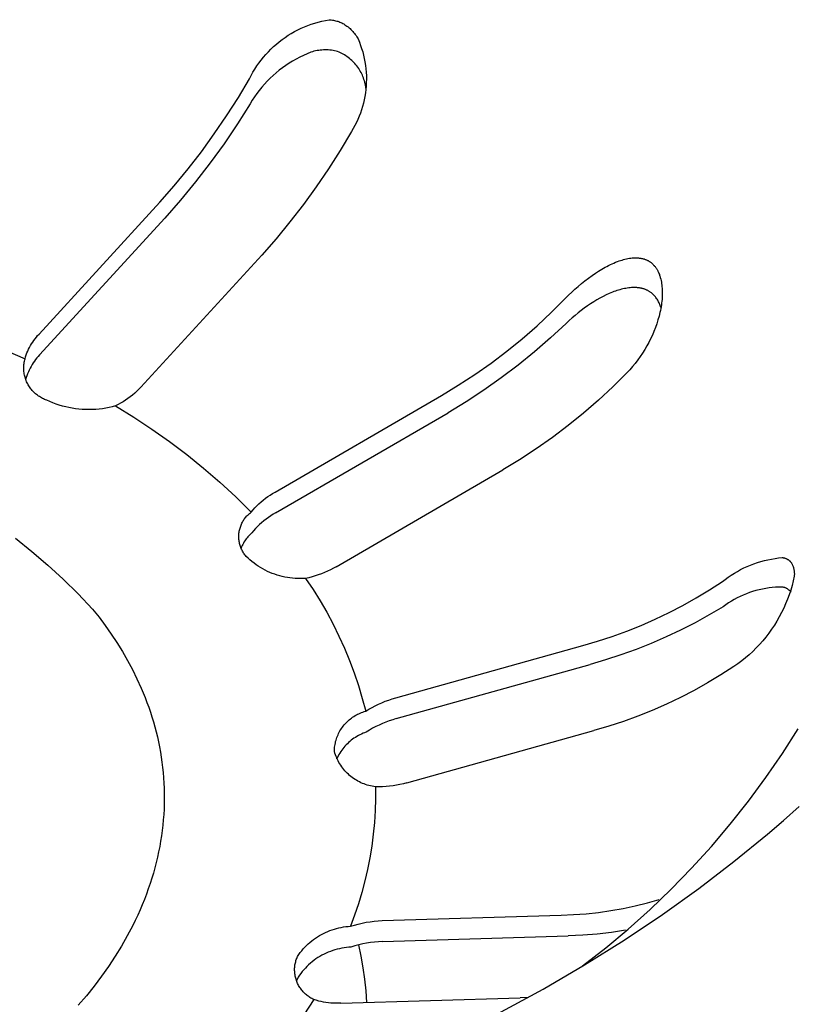
# Model space of a CAD drawing. Units: millimetres. Extents: x -938 to 943, y -937 to 953.
# Drawn here: x -763 to -746, y -804 to -782 of the extents above; entities that cross this region are included whole.
import ezdxf

# ---------------------------------------------------------------- set-up
doc = ezdxf.new("R2010")
doc.units = ezdxf.units.MM
doc.header["$MEASUREMENT"] = 0
doc.layers.add('Make2D$visible$lines', color=7, linetype='Continuous', true_color=0x000000)

msp = doc.modelspace()

# ---------------------------------------------------------------- linework, layer by layer
at = {"layer": 'Make2D$visible$lines', "color": 7, "true_color": 0xffffff}
for p, q in [((-757.198, -782.663), (-757.126, -782.628)), ((-757.126, -782.628), (-757.053, -782.595)), ((-757.053, -782.595), (-756.979, -782.566)), ((-756.979, -782.566), (-756.904, -782.538)), ((-756.904, -782.538), (-756.828, -782.514)), ((-756.828, -782.514), (-756.751, -782.492)), ((-756.751, -782.492), (-756.673, -782.472)), ((-756.673, -782.472), (-756.595, -782.456)), ((-756.595, -782.456), (-756.516, -782.442)), ((-756.516, -782.442), (-756.493, -782.443)), ((-756.493, -782.443), (-756.469, -782.446)), ((-756.469, -782.446), (-756.445, -782.449)), ((-756.445, -782.449), (-756.422, -782.453)), ((-756.422, -782.453), (-756.398, -782.458)), ((-756.398, -782.458), (-756.375, -782.463)), ((-756.375, -782.463), (-756.352, -782.47)), ((-756.352, -782.47), (-756.329, -782.477)), ((-756.329, -782.477), (-756.307, -782.484)), ((-756.307, -782.484), (-756.285, -782.493)), ((-756.285, -782.493), (-756.263, -782.502)), ((-756.263, -782.502), (-756.241, -782.512)), ((-756.241, -782.512), (-756.22, -782.523)), ((-756.22, -782.523), (-756.199, -782.535)), ((-756.199, -782.535), (-756.175, -782.55)), ((-756.175, -782.55), (-756.151, -782.565)), ((-756.151, -782.565), (-756.128, -782.582)), ((-756.128, -782.582), (-756.105, -782.599)), ((-756.105, -782.599), (-756.083, -782.617)), ((-756.083, -782.617), (-756.062, -782.636)), ((-756.062, -782.636), (-756.041, -782.656)), ((-757.538, -782.872), (-757.473, -782.826)), ((-757.473, -782.826), (-757.406, -782.781)), ((-757.406, -782.781), (-757.338, -782.739)), ((-757.338, -782.739), (-757.269, -782.7)), ((-757.269, -782.7), (-757.198, -782.663)), ((-756.041, -782.656), (-756.021, -782.676)), ((-756.021, -782.676), (-756.002, -782.697)), ((-756.002, -782.697), (-755.983, -782.719)), ((-755.983, -782.719), (-755.965, -782.741)), ((-755.965, -782.741), (-755.948, -782.763)), ((-755.948, -782.763), (-755.932, -782.787)), ((-755.932, -782.787), (-755.916, -782.811)), ((-755.916, -782.811), (-755.902, -782.835)), ((-755.902, -782.835), (-755.888, -782.86)), ((-757.781, -783.08), (-757.723, -783.025)), ((-757.723, -783.025), (-757.663, -782.972)), ((-757.663, -782.972), (-757.601, -782.921)), ((-757.601, -782.921), (-757.538, -782.872)), ((-755.888, -782.86), (-755.859, -782.929)), ((-755.859, -782.929), (-755.832, -782.999)), ((-755.832, -782.999), (-755.809, -783.07)), ((-755.809, -783.07), (-755.787, -783.142)), ((-757.993, -783.318), (-757.943, -783.256)), ((-757.943, -783.256), (-757.891, -783.195)), ((-757.891, -783.195), (-757.837, -783.137)), ((-757.837, -783.137), (-757.781, -783.08)), ((-757.154, -783.255), (-757.232, -783.296)), ((-757.074, -783.217), (-757.154, -783.255)), ((-756.993, -783.181), (-757.074, -783.217)), ((-756.911, -783.149), (-756.993, -783.181)), ((-756.878, -783.138), (-756.911, -783.149)), ((-756.845, -783.129), (-756.878, -783.138)), ((-756.811, -783.121), (-756.845, -783.129)), ((-756.777, -783.114), (-756.811, -783.121)), ((-756.743, -783.108), (-756.777, -783.114)), ((-756.708, -783.104), (-756.743, -783.108)), ((-756.674, -783.101), (-756.708, -783.104)), ((-756.639, -783.099), (-756.674, -783.101)), ((-756.604, -783.098), (-756.639, -783.099)), ((-756.569, -783.098), (-756.604, -783.098)), ((-756.535, -783.1), (-756.569, -783.098)), ((-756.5, -783.102), (-756.535, -783.1)), ((-756.466, -783.106), (-756.5, -783.102)), ((-756.431, -783.111), (-756.466, -783.106)), ((-756.397, -783.118), (-756.431, -783.111)), ((-756.363, -783.125), (-756.397, -783.118)), ((-756.332, -783.136), (-756.363, -783.125)), ((-756.301, -783.149), (-756.332, -783.136)), ((-756.271, -783.162), (-756.301, -783.149)), ((-756.241, -783.176), (-756.271, -783.162)), ((-756.212, -783.192), (-756.241, -783.176)), ((-756.183, -783.208), (-756.212, -783.192)), ((-756.155, -783.225), (-756.183, -783.208)), ((-756.128, -783.244), (-756.155, -783.225)), ((-756.101, -783.263), (-756.128, -783.244)), ((-756.075, -783.283), (-756.101, -783.263)), ((-756.049, -783.304), (-756.075, -783.283)), ((-755.787, -783.142), (-755.768, -783.215)), ((-755.768, -783.215), (-755.752, -783.288)), ((-758.13, -783.515), (-758.086, -783.448)), ((-758.086, -783.448), (-758.041, -783.383)), ((-758.041, -783.383), (-757.993, -783.318)), ((-757.529, -783.486), (-757.599, -783.54)), ((-757.457, -783.435), (-757.529, -783.486)), ((-757.384, -783.386), (-757.457, -783.435)), ((-757.309, -783.34), (-757.384, -783.386)), ((-757.232, -783.296), (-757.309, -783.34)), ((-756.024, -783.326), (-756.049, -783.304)), ((-756, -783.349), (-756.024, -783.326)), ((-755.977, -783.372), (-756, -783.349)), ((-755.955, -783.396), (-755.977, -783.372)), ((-755.933, -783.421), (-755.955, -783.396)), ((-755.913, -783.447), (-755.933, -783.421)), ((-755.893, -783.474), (-755.913, -783.447)), ((-755.874, -783.501), (-755.893, -783.474)), ((-755.752, -783.288), (-755.738, -783.361)), ((-755.738, -783.361), (-755.726, -783.436)), ((-755.726, -783.436), (-755.717, -783.51)), ((-758.245, -783.725), (-758.209, -783.654)), ((-758.209, -783.654), (-758.171, -783.584)), ((-758.171, -783.584), (-758.13, -783.515)), ((-757.734, -783.654), (-757.798, -783.714)), ((-757.668, -783.595), (-757.734, -783.654)), ((-757.599, -783.54), (-757.668, -783.595)), ((-755.856, -783.529), (-755.874, -783.501)), ((-755.839, -783.557), (-755.856, -783.529)), ((-755.823, -783.586), (-755.839, -783.557)), ((-755.808, -783.615), (-755.823, -783.586)), ((-755.794, -783.645), (-755.808, -783.615)), ((-755.781, -783.676), (-755.794, -783.645)), ((-755.77, -783.707), (-755.781, -783.676)), ((-755.759, -783.738), (-755.77, -783.707)), ((-755.717, -783.51), (-755.711, -783.585)), ((-755.711, -783.585), (-755.707, -783.66)), ((-755.707, -783.66), (-755.706, -783.735)), ((-758.488, -784.133), (-758.245, -783.725)), ((-757.978, -783.908), (-758.034, -783.977)), ((-757.921, -783.842), (-757.978, -783.908)), ((-757.861, -783.777), (-757.921, -783.842)), ((-757.798, -783.714), (-757.861, -783.777)), ((-755.749, -783.77), (-755.759, -783.738)), ((-755.74, -783.801), (-755.749, -783.77)), ((-755.733, -783.834), (-755.74, -783.801)), ((-755.727, -783.866), (-755.733, -783.834)), ((-755.721, -783.899), (-755.727, -783.866)), ((-755.717, -783.931), (-755.721, -783.899)), ((-755.712, -783.884), (-755.718, -783.959)), ((-755.708, -783.81), (-755.712, -783.884)), ((-755.706, -783.735), (-755.708, -783.81)), ((-758.744, -784.534), (-758.488, -784.133)), ((-758.138, -784.12), (-758.186, -784.194)), ((-758.087, -784.047), (-758.138, -784.12)), ((-758.034, -783.977), (-758.087, -784.047)), ((-755.739, -784.108), (-755.753, -784.181)), ((-755.727, -784.034), (-755.739, -784.108)), ((-755.718, -783.959), (-755.727, -784.034)), ((-758.232, -784.269), (-758.508, -784.707)), ((-758.186, -784.194), (-758.232, -784.269)), ((-755.789, -784.327), (-755.811, -784.399)), ((-755.77, -784.254), (-755.789, -784.327)), ((-755.753, -784.181), (-755.77, -784.254)), ((-759.011, -784.926), (-758.744, -784.534)), ((-755.862, -784.54), (-755.891, -784.609)), ((-755.835, -784.47), (-755.862, -784.54)), ((-755.811, -784.399), (-755.835, -784.47)), ((-758.508, -784.707), (-758.798, -785.137)), ((-755.956, -784.744), (-755.992, -784.81)), ((-755.922, -784.677), (-755.956, -784.744)), ((-755.891, -784.609), (-755.922, -784.677)), ((-759.291, -785.311), (-759.011, -784.926)), ((-756.031, -784.874), (-756.274, -785.282)), ((-755.992, -784.81), (-756.031, -784.874)), ((-758.798, -785.137), (-759.101, -785.556)), ((-759.581, -785.686), (-759.291, -785.311)), ((-756.274, -785.282), (-756.529, -785.683)), ((-759.101, -785.556), (-759.417, -785.967)), ((-759.884, -786.052), (-759.581, -785.686)), ((-756.529, -785.683), (-756.796, -786.076)), ((-760.197, -786.409), (-759.884, -786.052)), ((-759.417, -785.967), (-759.747, -786.366)), ((-756.796, -786.076), (-757.076, -786.461)), ((-762.82, -789.275), (-760.197, -786.409)), ((-759.747, -786.366), (-760.089, -786.755)), ((-757.076, -786.461), (-757.367, -786.836)), ((-762.808, -789.727), (-760.089, -786.755)), ((-757.367, -786.836), (-757.669, -787.203)), ((-757.669, -787.203), (-757.982, -787.56)), ((-760.605, -790.429), (-757.982, -787.56)), ((-750.442, -787.785), (-750.405, -787.766)), ((-750.405, -787.766), (-750.367, -787.748)), ((-750.367, -787.748), (-750.328, -787.731)), ((-750.328, -787.731), (-750.29, -787.715)), ((-750.29, -787.715), (-750.251, -787.7)), ((-750.251, -787.7), (-750.212, -787.686)), ((-750.212, -787.686), (-750.181, -787.675)), ((-750.181, -787.675), (-750.15, -787.665)), ((-750.15, -787.665), (-750.118, -787.656)), ((-750.118, -787.656), (-750.087, -787.647)), ((-750.087, -787.647), (-750.055, -787.64)), ((-750.055, -787.64), (-750.023, -787.633)), ((-750.023, -787.633), (-749.991, -787.627)), ((-749.991, -787.627), (-749.975, -787.625)), ((-749.975, -787.625), (-749.958, -787.623)), ((-749.958, -787.623), (-749.933, -787.62)), ((-749.933, -787.62), (-749.907, -787.618)), ((-749.907, -787.618), (-749.881, -787.617)), ((-749.881, -787.617), (-749.855, -787.617)), ((-749.855, -787.617), (-749.842, -787.617)), ((-749.842, -787.617), (-749.829, -787.618)), ((-749.829, -787.618), (-749.816, -787.618)), ((-749.816, -787.618), (-749.804, -787.619)), ((-749.804, -787.619), (-749.791, -787.62)), ((-749.791, -787.62), (-749.778, -787.622)), ((-749.778, -787.622), (-749.765, -787.623)), ((-749.765, -787.623), (-749.752, -787.625)), ((-749.752, -787.625), (-749.741, -787.627)), ((-749.741, -787.627), (-749.729, -787.629)), ((-749.729, -787.629), (-749.718, -787.632)), ((-749.718, -787.632), (-749.706, -787.634)), ((-749.706, -787.634), (-749.695, -787.637)), ((-749.695, -787.637), (-749.684, -787.64)), ((-749.684, -787.64), (-749.673, -787.643)), ((-749.673, -787.643), (-749.661, -787.647)), ((-749.661, -787.647), (-749.65, -787.651)), ((-749.65, -787.651), (-749.639, -787.655)), ((-749.639, -787.655), (-749.629, -787.659)), ((-749.629, -787.659), (-749.618, -787.664)), ((-749.618, -787.664), (-749.607, -787.668)), ((-749.607, -787.668), (-749.597, -787.674)), ((-749.597, -787.674), (-749.586, -787.679)), ((-749.586, -787.679), (-749.576, -787.685)), ((-749.576, -787.685), (-749.567, -787.69)), ((-749.567, -787.69), (-749.557, -787.696)), ((-749.557, -787.696), (-749.548, -787.702)), ((-749.548, -787.702), (-749.539, -787.708)), ((-749.539, -787.708), (-749.53, -787.715)), ((-749.53, -787.715), (-749.521, -787.722)), ((-749.521, -787.722), (-749.512, -787.728)), ((-749.512, -787.728), (-749.504, -787.736)), ((-749.504, -787.736), (-749.495, -787.743)), ((-749.495, -787.743), (-749.487, -787.75)), ((-749.487, -787.75), (-749.479, -787.758)), ((-749.479, -787.758), (-749.471, -787.766)), ((-749.471, -787.766), (-749.464, -787.774)), ((-749.464, -787.774), (-749.456, -787.782)), ((-750.8, -788.001), (-750.731, -787.954)), ((-750.731, -787.954), (-750.661, -787.908)), ((-750.661, -787.908), (-750.589, -787.865)), ((-750.589, -787.865), (-750.516, -787.823)), ((-750.516, -787.823), (-750.479, -787.804)), ((-750.479, -787.804), (-750.442, -787.785)), ((-749.456, -787.782), (-749.449, -787.79)), ((-749.449, -787.79), (-749.442, -787.798)), ((-749.442, -787.798), (-749.433, -787.809)), ((-749.433, -787.809), (-749.425, -787.819)), ((-749.425, -787.819), (-749.418, -787.83)), ((-749.418, -787.83), (-749.41, -787.841)), ((-749.41, -787.841), (-749.403, -787.852)), ((-749.403, -787.852), (-749.396, -787.863)), ((-749.396, -787.863), (-749.389, -787.874)), ((-749.389, -787.874), (-749.383, -787.886)), ((-749.383, -787.886), (-749.376, -787.898)), ((-749.376, -787.898), (-749.37, -787.909)), ((-749.37, -787.909), (-749.365, -787.921)), ((-749.365, -787.921), (-749.359, -787.933)), ((-749.359, -787.933), (-749.354, -787.946)), ((-749.354, -787.946), (-749.349, -787.958)), ((-749.349, -787.958), (-749.339, -787.983)), ((-749.339, -787.983), (-749.334, -787.998)), ((-751.106, -788.24), (-751.032, -788.177)), ((-751.032, -788.177), (-750.956, -788.117)), ((-750.956, -788.117), (-750.879, -788.058)), ((-750.879, -788.058), (-750.8, -788.001)), ((-749.334, -787.998), (-749.328, -788.014)), ((-749.328, -788.014), (-749.323, -788.03)), ((-749.323, -788.03), (-749.319, -788.046)), ((-749.319, -788.046), (-749.31, -788.078)), ((-749.31, -788.078), (-749.303, -788.11)), ((-749.303, -788.11), (-749.296, -788.143)), ((-749.296, -788.143), (-749.291, -788.176)), ((-749.291, -788.176), (-749.286, -788.209)), ((-751.313, -788.431), (-751.245, -788.366)), ((-751.245, -788.366), (-751.176, -788.302)), ((-751.176, -788.302), (-751.106, -788.24)), ((-750.427, -788.394), (-750.495, -788.424)), ((-750.36, -788.366), (-750.427, -788.394)), ((-750.327, -788.353), (-750.36, -788.366)), ((-750.294, -788.341), (-750.327, -788.353)), ((-750.261, -788.33), (-750.294, -788.341)), ((-750.228, -788.32), (-750.261, -788.33)), ((-750.196, -788.31), (-750.228, -788.32)), ((-750.163, -788.302), (-750.196, -788.31)), ((-750.131, -788.294), (-750.163, -788.302)), ((-750.1, -788.287), (-750.131, -788.294)), ((-750.068, -788.281), (-750.1, -788.287)), ((-750.037, -788.276), (-750.068, -788.281)), ((-750.006, -788.271), (-750.037, -788.276)), ((-749.975, -788.268), (-750.006, -788.271)), ((-749.945, -788.266), (-749.975, -788.268)), ((-749.915, -788.264), (-749.945, -788.266)), ((-749.885, -788.264), (-749.915, -788.264)), ((-749.871, -788.264), (-749.885, -788.264)), ((-749.856, -788.265), (-749.871, -788.264)), ((-749.842, -788.265), (-749.856, -788.265)), ((-749.828, -788.266), (-749.842, -788.265)), ((-749.814, -788.267), (-749.828, -788.266)), ((-749.799, -788.269), (-749.814, -788.267)), ((-749.786, -788.27), (-749.799, -788.269)), ((-749.772, -788.272), (-749.786, -788.27)), ((-749.758, -788.275), (-749.772, -788.272)), ((-749.745, -788.277), (-749.758, -788.275)), ((-749.731, -788.28), (-749.745, -788.277)), ((-749.718, -788.283), (-749.731, -788.28)), ((-749.705, -788.286), (-749.718, -788.283)), ((-749.692, -788.29), (-749.705, -788.286)), ((-749.679, -788.294), (-749.692, -788.29)), ((-749.666, -788.298), (-749.679, -788.294)), ((-749.653, -788.302), (-749.666, -788.298)), ((-749.641, -788.307), (-749.653, -788.302)), ((-749.629, -788.312), (-749.641, -788.307)), ((-749.616, -788.317), (-749.629, -788.312)), ((-749.604, -788.323), (-749.616, -788.317)), ((-749.593, -788.329), (-749.604, -788.323)), ((-749.581, -788.335), (-749.593, -788.329)), ((-749.569, -788.342), (-749.581, -788.335)), ((-749.558, -788.348), (-749.569, -788.342)), ((-749.547, -788.355), (-749.558, -788.348)), ((-749.536, -788.363), (-749.547, -788.355)), ((-749.525, -788.37), (-749.536, -788.363)), ((-749.514, -788.378), (-749.525, -788.37)), ((-749.504, -788.387), (-749.514, -788.378)), ((-749.494, -788.395), (-749.504, -788.387)), ((-749.483, -788.404), (-749.494, -788.395)), ((-749.474, -788.413), (-749.483, -788.404)), ((-749.464, -788.423), (-749.474, -788.413)), ((-749.286, -788.209), (-749.283, -788.242)), ((-749.283, -788.242), (-749.279, -788.281)), ((-749.279, -788.281), (-749.277, -788.321)), ((-749.277, -788.321), (-749.276, -788.361)), ((-749.276, -788.401), (-749.277, -788.441)), ((-749.276, -788.361), (-749.276, -788.401)), ((-751.683, -788.801), (-751.379, -788.498)), ((-751.379, -788.498), (-751.313, -788.431)), ((-750.836, -788.617), (-750.904, -788.663)), ((-750.767, -788.573), (-750.836, -788.617)), ((-750.699, -788.532), (-750.767, -788.573)), ((-750.631, -788.493), (-750.699, -788.532)), ((-750.562, -788.457), (-750.631, -788.493)), ((-750.495, -788.424), (-750.562, -788.457)), ((-749.454, -788.433), (-749.464, -788.423)), ((-749.445, -788.443), (-749.454, -788.433)), ((-749.436, -788.453), (-749.445, -788.443)), ((-749.427, -788.464), (-749.436, -788.453)), ((-749.413, -788.482), (-749.427, -788.464)), ((-749.4, -788.499), (-749.413, -788.482)), ((-749.388, -788.518), (-749.4, -788.499)), ((-749.376, -788.536), (-749.388, -788.518)), ((-749.365, -788.555), (-749.376, -788.536)), ((-749.355, -788.575), (-749.365, -788.555)), ((-749.345, -788.594), (-749.355, -788.575)), ((-749.335, -788.614), (-749.345, -788.594)), ((-749.327, -788.634), (-749.335, -788.614)), ((-749.319, -788.655), (-749.327, -788.634)), ((-749.291, -788.601), (-749.296, -788.641)), ((-749.286, -788.56), (-749.291, -788.601)), ((-749.282, -788.52), (-749.286, -788.56)), ((-749.279, -788.48), (-749.282, -788.52)), ((-749.277, -788.441), (-749.279, -788.48)), ((-751.997, -789.093), (-751.683, -788.801)), ((-751.106, -788.813), (-751.172, -788.868)), ((-751.039, -788.761), (-751.106, -788.813)), ((-750.972, -788.711), (-751.039, -788.761)), ((-750.904, -788.663), (-750.972, -788.711)), ((-749.327, -788.803), (-749.346, -788.883)), ((-749.318, -788.763), (-749.327, -788.803)), ((-749.312, -788.676), (-749.319, -788.655)), ((-749.31, -788.722), (-749.318, -788.763)), ((-749.305, -788.697), (-749.312, -788.676)), ((-749.303, -788.682), (-749.31, -788.722)), ((-749.296, -788.641), (-749.303, -788.682)), ((-751.366, -789.042), (-751.703, -789.357)), ((-751.302, -788.982), (-751.366, -789.042)), ((-751.238, -788.924), (-751.302, -788.982)), ((-751.172, -788.868), (-751.238, -788.924)), ((-749.396, -789.051), (-749.426, -789.134)), ((-749.37, -788.967), (-749.396, -789.051)), ((-749.346, -788.883), (-749.37, -788.967)), ((-762.85, -789.308), (-762.82, -789.275)), ((-752.322, -789.375), (-751.997, -789.093)), ((-749.458, -789.216), (-749.492, -789.297)), ((-749.426, -789.134), (-749.458, -789.216)), ((-763.004, -789.525), (-762.982, -789.487)), ((-762.982, -789.487), (-762.958, -789.449)), ((-762.958, -789.449), (-762.933, -789.413)), ((-762.933, -789.413), (-762.906, -789.377)), ((-762.906, -789.377), (-762.878, -789.342)), ((-762.878, -789.342), (-762.85, -789.308)), ((-752.656, -789.646), (-752.322, -789.375)), ((-751.703, -789.357), (-752.05, -789.659)), ((-749.569, -789.455), (-749.611, -789.533)), ((-749.529, -789.377), (-749.569, -789.455)), ((-749.492, -789.297), (-749.529, -789.377)), ((-763.796, -789.526), (-763.125, -789.811)), ((-763.098, -789.727), (-763.082, -789.685)), ((-763.082, -789.685), (-763.065, -789.644)), ((-763.065, -789.644), (-763.046, -789.604)), ((-763.046, -789.604), (-763.026, -789.564)), ((-763.026, -789.564), (-763.004, -789.525)), ((-752.998, -789.904), (-752.656, -789.646)), ((-752.05, -789.659), (-752.408, -789.95)), ((-749.705, -789.689), (-749.755, -789.764)), ((-749.657, -789.611), (-749.705, -789.689)), ((-749.611, -789.533), (-749.657, -789.611)), ((-763.149, -789.937), (-763.146, -789.911)), ((-763.146, -789.911), (-763.142, -789.886)), ((-763.142, -789.886), (-763.137, -789.861)), ((-763.137, -789.861), (-763.132, -789.836)), ((-763.132, -789.836), (-763.125, -789.811)), ((-763.125, -789.811), (-763.112, -789.769)), ((-763.112, -789.769), (-763.098, -789.727)), ((-762.946, -789.901), (-762.97, -789.939)), ((-762.92, -789.865), (-762.946, -789.901)), ((-762.894, -789.829), (-762.92, -789.865)), ((-762.866, -789.794), (-762.894, -789.829)), ((-762.838, -789.76), (-762.866, -789.794)), ((-762.808, -789.727), (-762.838, -789.76)), ((-753.35, -790.151), (-752.998, -789.904)), ((-749.863, -789.911), (-749.921, -789.981)), ((-749.808, -789.838), (-749.863, -789.911)), ((-749.755, -789.764), (-749.808, -789.838)), ((-763.152, -789.987), (-763.151, -789.962)), ((-763.152, -790.013), (-763.152, -789.987)), ((-763.152, -790.038), (-763.152, -790.013)), ((-763.15, -790.064), (-763.152, -790.038)), ((-763.151, -789.962), (-763.149, -789.937)), ((-763.148, -790.089), (-763.15, -790.064)), ((-763.145, -790.115), (-763.148, -790.089)), ((-763.141, -790.14), (-763.145, -790.115)), ((-763.052, -790.096), (-763.07, -790.137)), ((-763.034, -790.056), (-763.052, -790.096)), ((-763.014, -790.016), (-763.034, -790.056)), ((-762.992, -789.977), (-763.014, -790.016)), ((-762.97, -789.939), (-762.992, -789.977)), ((-752.408, -789.95), (-752.776, -790.228)), ((-750.043, -790.116), (-750.348, -790.419)), ((-749.981, -790.05), (-750.043, -790.116)), ((-749.921, -789.981), (-749.981, -790.05)), ((-763.136, -790.165), (-763.141, -790.14)), ((-763.13, -790.19), (-763.136, -790.165)), ((-763.124, -790.214), (-763.13, -790.19)), ((-763.116, -790.239), (-763.124, -790.214)), ((-763.108, -790.263), (-763.116, -790.239)), ((-763.1, -790.221), (-763.113, -790.263)), ((-763.099, -790.287), (-763.108, -790.263)), ((-763.086, -790.179), (-763.1, -790.221)), ((-763.089, -790.31), (-763.099, -790.287)), ((-763.079, -790.333), (-763.089, -790.31)), ((-763.07, -790.137), (-763.086, -790.179)), ((-763.067, -790.356), (-763.079, -790.333)), ((-753.709, -790.386), (-753.35, -790.151)), ((-752.776, -790.228), (-753.152, -790.493)), ((-763.055, -790.378), (-763.067, -790.356)), ((-763.042, -790.4), (-763.055, -790.378)), ((-763.028, -790.422), (-763.042, -790.4)), ((-763.014, -790.443), (-763.028, -790.422)), ((-762.999, -790.463), (-763.014, -790.443)), ((-762.983, -790.483), (-762.999, -790.463)), ((-762.966, -790.503), (-762.983, -790.483)), ((-762.949, -790.521), (-762.966, -790.503)), ((-762.931, -790.54), (-762.949, -790.521)), ((-762.913, -790.557), (-762.931, -790.54)), ((-762.894, -790.574), (-762.913, -790.557)), ((-760.74, -790.56), (-760.788, -790.601)), ((-760.693, -790.518), (-760.74, -790.56)), ((-760.648, -790.474), (-760.693, -790.518)), ((-760.605, -790.429), (-760.648, -790.474)), ((-754.077, -790.609), (-753.709, -790.386)), ((-753.152, -790.493), (-753.538, -790.745)), ((-750.348, -790.419), (-750.663, -790.712)), ((-762.874, -790.591), (-762.894, -790.574)), ((-762.854, -790.606), (-762.874, -790.591)), ((-762.833, -790.621), (-762.854, -790.606)), ((-762.812, -790.635), (-762.833, -790.621)), ((-762.79, -790.649), (-762.812, -790.635)), ((-762.768, -790.661), (-762.79, -790.649)), ((-762.746, -790.673), (-762.768, -790.661)), ((-762.723, -790.685), (-762.746, -790.673)), ((-762.699, -790.695), (-762.723, -790.685)), ((-762.676, -790.704), (-762.699, -790.695)), ((-762.652, -790.713), (-762.676, -790.704)), ((-762.585, -790.743), (-762.652, -790.713)), ((-762.518, -790.771), (-762.585, -790.743)), ((-762.45, -790.796), (-762.518, -790.771)), ((-760.992, -790.746), (-761.047, -790.778)), ((-760.939, -790.712), (-760.992, -790.746)), ((-760.888, -790.677), (-760.939, -790.712)), ((-760.837, -790.64), (-760.888, -790.677)), ((-760.788, -790.601), (-760.837, -790.64)), ((-757.692, -792.708), (-754.077, -790.609)), ((-753.538, -790.745), (-753.932, -790.984)), ((-750.663, -790.712), (-750.987, -790.994)), ((-762.38, -790.819), (-762.45, -790.796)), ((-762.31, -790.84), (-762.38, -790.819)), ((-762.24, -790.858), (-762.31, -790.84)), ((-762.169, -790.874), (-762.24, -790.858)), ((-762.097, -790.888), (-762.169, -790.874)), ((-762.025, -790.899), (-762.097, -790.888)), ((-761.952, -790.907), (-762.025, -790.899)), ((-761.88, -790.913), (-761.952, -790.907)), ((-761.807, -790.916), (-761.88, -790.913)), ((-761.734, -790.917), (-761.807, -790.916)), ((-761.661, -790.916), (-761.734, -790.917)), ((-761.588, -790.912), (-761.661, -790.916)), ((-761.516, -790.906), (-761.588, -790.912)), ((-761.443, -790.897), (-761.516, -790.906)), ((-761.371, -790.885), (-761.443, -790.897)), ((-761.299, -790.871), (-761.371, -790.885)), ((-761.228, -790.855), (-761.299, -790.871)), ((-761.158, -790.836), (-761.228, -790.855)), ((-761.102, -790.808), (-761.158, -790.836)), ((-761.158, -790.836), (-760.758, -791.082)), ((-761.047, -790.778), (-761.102, -790.808)), ((-757.681, -793.16), (-753.932, -790.984)), ((-760.758, -791.082), (-760.366, -791.34)), ((-750.987, -790.994), (-751.321, -791.265)), ((-760.366, -791.34), (-759.983, -791.611)), ((-751.321, -791.265), (-751.664, -791.524)), ((-759.983, -791.611), (-759.609, -791.895)), ((-751.664, -791.524), (-752.016, -791.771)), ((-752.016, -791.771), (-752.376, -792.007)), ((-759.609, -791.895), (-759.244, -792.19)), ((-752.376, -792.007), (-752.743, -792.229)), ((-759.244, -792.19), (-758.889, -792.497)), ((-756.361, -794.331), (-752.743, -792.229)), ((-758.889, -792.497), (-758.544, -792.815)), ((-758.544, -792.815), (-758.209, -793.145)), ((-757.994, -792.923), (-757.947, -792.883)), ((-757.947, -792.883), (-757.898, -792.845)), ((-757.898, -792.845), (-757.848, -792.808)), ((-757.848, -792.808), (-757.797, -792.773)), ((-757.797, -792.773), (-757.745, -792.74)), ((-757.745, -792.74), (-757.692, -792.708)), ((-758.209, -793.145), (-758.169, -793.097)), ((-758.169, -793.097), (-758.128, -793.052)), ((-758.128, -793.052), (-758.085, -793.007)), ((-758.085, -793.007), (-758.04, -792.964)), ((-758.04, -792.964), (-757.994, -792.923)), ((-758.39, -793.345), (-758.378, -793.326)), ((-758.378, -793.326), (-758.366, -793.307)), ((-758.366, -793.307), (-758.353, -793.288)), ((-758.353, -793.288), (-758.339, -793.27)), ((-758.339, -793.27), (-758.325, -793.253)), ((-758.325, -793.253), (-758.31, -793.236)), ((-758.31, -793.236), (-758.294, -793.219)), ((-758.294, -793.219), (-758.278, -793.203)), ((-758.278, -793.203), (-758.262, -793.188)), ((-758.262, -793.188), (-758.245, -793.173)), ((-758.245, -793.173), (-758.227, -793.158)), ((-758.227, -793.158), (-758.209, -793.145)), ((-757.935, -793.335), (-757.983, -793.375)), ((-757.887, -793.297), (-757.935, -793.335)), ((-757.837, -793.26), (-757.887, -793.297)), ((-757.786, -793.225), (-757.837, -793.26)), ((-757.734, -793.192), (-757.786, -793.225)), ((-757.681, -793.16), (-757.734, -793.192)), ((-758.472, -793.579), (-758.468, -793.557)), ((-758.468, -793.557), (-758.463, -793.535)), ((-758.463, -793.535), (-758.458, -793.513)), ((-758.458, -793.513), (-758.452, -793.491)), ((-758.452, -793.491), (-758.445, -793.469)), ((-758.445, -793.469), (-758.438, -793.448)), ((-758.438, -793.448), (-758.43, -793.427)), ((-758.43, -793.427), (-758.421, -793.406)), ((-758.421, -793.406), (-758.411, -793.385)), ((-758.411, -793.385), (-758.401, -793.365)), ((-758.401, -793.365), (-758.39, -793.345)), ((-758.158, -793.55), (-758.198, -793.597)), ((-758.116, -793.504), (-758.158, -793.55)), ((-758.073, -793.459), (-758.116, -793.504)), ((-758.029, -793.416), (-758.073, -793.459)), ((-757.983, -793.375), (-758.029, -793.416)), ((-763.328, -793.714), (-762.973, -793.999)), ((-758.479, -793.669), (-758.478, -793.647)), ((-758.479, -793.692), (-758.479, -793.669)), ((-758.478, -793.715), (-758.479, -793.692)), ((-758.478, -793.647), (-758.477, -793.624)), ((-758.476, -793.737), (-758.478, -793.715)), ((-758.477, -793.624), (-758.475, -793.602)), ((-758.474, -793.76), (-758.476, -793.737)), ((-758.475, -793.602), (-758.472, -793.579)), ((-758.47, -793.782), (-758.474, -793.76)), ((-758.35, -793.772), (-758.366, -793.797)), ((-758.334, -793.748), (-758.35, -793.772)), ((-758.317, -793.724), (-758.334, -793.748)), ((-758.299, -793.701), (-758.317, -793.724)), ((-758.28, -793.679), (-758.299, -793.701)), ((-758.261, -793.658), (-758.28, -793.679)), ((-758.24, -793.637), (-758.261, -793.658)), ((-758.219, -793.616), (-758.24, -793.637)), ((-758.198, -793.597), (-758.219, -793.616)), ((-758.466, -793.804), (-758.47, -793.782)), ((-758.462, -793.826), (-758.466, -793.804)), ((-758.456, -793.848), (-758.462, -793.826)), ((-758.45, -793.87), (-758.456, -793.848)), ((-758.443, -793.892), (-758.45, -793.87)), ((-758.435, -793.913), (-758.443, -793.892)), ((-758.427, -793.934), (-758.435, -793.913)), ((-758.419, -793.9), (-758.43, -793.927)), ((-758.417, -793.955), (-758.427, -793.934)), ((-758.407, -793.873), (-758.419, -793.9)), ((-758.408, -793.975), (-758.417, -793.955)), ((-758.397, -793.995), (-758.408, -793.975)), ((-758.394, -793.847), (-758.407, -793.873)), ((-758.38, -793.822), (-758.394, -793.847)), ((-758.366, -793.797), (-758.38, -793.822)), ((-762.973, -793.999), (-762.628, -794.296)), ((-758.386, -794.015), (-758.397, -793.995)), ((-758.374, -794.034), (-758.386, -794.015)), ((-758.361, -794.053), (-758.374, -794.034)), ((-758.348, -794.071), (-758.361, -794.053)), ((-758.334, -794.089), (-758.348, -794.071)), ((-758.32, -794.107), (-758.334, -794.089)), ((-758.279, -794.146), (-758.32, -794.107)), ((-758.236, -794.184), (-758.279, -794.146)), ((-758.193, -794.22), (-758.236, -794.184)), ((-747.133, -794.218), (-747.057, -794.198)), ((-747.057, -794.198), (-746.98, -794.179)), ((-746.98, -794.179), (-746.903, -794.164)), ((-746.903, -794.164), (-746.825, -794.151)), ((-746.825, -794.151), (-746.747, -794.14)), ((-746.747, -794.14), (-746.668, -794.133)), ((-746.668, -794.133), (-746.659, -794.134)), ((-746.659, -794.134), (-746.649, -794.135)), ((-746.649, -794.135), (-746.64, -794.137)), ((-746.64, -794.137), (-746.631, -794.139)), ((-746.631, -794.139), (-746.621, -794.141)), ((-746.621, -794.141), (-746.612, -794.144)), ((-746.612, -794.144), (-746.603, -794.147)), ((-746.603, -794.147), (-746.594, -794.15)), ((-746.594, -794.15), (-746.586, -794.154)), ((-746.586, -794.154), (-746.577, -794.158)), ((-746.577, -794.158), (-746.569, -794.162)), ((-746.569, -794.162), (-746.56, -794.167)), ((-746.56, -794.167), (-746.552, -794.172)), ((-746.552, -794.172), (-746.544, -794.177)), ((-746.544, -794.177), (-746.536, -794.182)), ((-746.536, -794.182), (-746.529, -794.188)), ((-746.529, -794.188), (-746.521, -794.194)), ((-746.521, -794.194), (-746.514, -794.2)), ((-746.514, -794.2), (-746.507, -794.206)), ((-762.628, -794.296), (-762.294, -794.605)), ((-758.148, -794.256), (-758.193, -794.22)), ((-758.102, -794.289), (-758.148, -794.256)), ((-758.055, -794.321), (-758.102, -794.289)), ((-758.007, -794.351), (-758.055, -794.321)), ((-757.958, -794.38), (-758.007, -794.351)), ((-757.908, -794.407), (-757.958, -794.38)), ((-757.857, -794.432), (-757.908, -794.407)), ((-756.487, -794.399), (-756.552, -794.43)), ((-756.424, -794.366), (-756.487, -794.399)), ((-756.361, -794.331), (-756.424, -794.366)), ((-747.642, -794.433), (-747.573, -794.395)), ((-747.573, -794.395), (-747.502, -794.359)), ((-747.502, -794.359), (-747.43, -794.326)), ((-747.43, -794.326), (-747.357, -794.296)), ((-747.357, -794.296), (-747.284, -794.267)), ((-747.284, -794.267), (-747.209, -794.242)), ((-747.209, -794.242), (-747.133, -794.218)), ((-746.507, -794.206), (-746.5, -794.213)), ((-746.5, -794.213), (-746.494, -794.22)), ((-746.494, -794.22), (-746.487, -794.227)), ((-746.487, -794.227), (-746.481, -794.234)), ((-746.481, -794.234), (-746.476, -794.242)), ((-746.476, -794.242), (-746.47, -794.249)), ((-746.47, -794.249), (-746.465, -794.257)), ((-746.465, -794.257), (-746.46, -794.265)), ((-746.46, -794.265), (-746.455, -794.274)), ((-746.455, -794.274), (-746.451, -794.282)), ((-746.451, -794.282), (-746.444, -794.298)), ((-746.444, -794.298), (-746.438, -794.314)), ((-746.438, -794.314), (-746.432, -794.33)), ((-746.432, -794.33), (-746.427, -794.347)), ((-746.427, -794.347), (-746.422, -794.363)), ((-746.422, -794.363), (-746.418, -794.38)), ((-746.418, -794.38), (-746.415, -794.397)), ((-746.415, -794.397), (-746.412, -794.414)), ((-746.412, -794.414), (-746.409, -794.431)), ((-762.294, -794.605), (-761.969, -794.924)), ((-757.805, -794.455), (-757.857, -794.432)), ((-757.752, -794.477), (-757.805, -794.455)), ((-757.699, -794.496), (-757.752, -794.477)), ((-757.645, -794.514), (-757.699, -794.496)), ((-757.59, -794.531), (-757.645, -794.514)), ((-757.535, -794.545), (-757.59, -794.531)), ((-757.48, -794.557), (-757.535, -794.545)), ((-757.424, -794.568), (-757.48, -794.557)), ((-757.368, -794.576), (-757.424, -794.568)), ((-757.311, -794.583), (-757.368, -794.576)), ((-757.255, -794.587), (-757.311, -794.583)), ((-757.198, -794.59), (-757.255, -794.587)), ((-757.141, -794.591), (-757.198, -794.59)), ((-757.084, -794.59), (-757.141, -794.591)), ((-757.027, -794.586), (-757.084, -794.59)), ((-756.958, -794.571), (-757.027, -794.586)), ((-757.027, -794.586), (-756.866, -794.827)), ((-756.888, -794.552), (-756.958, -794.571)), ((-756.819, -794.532), (-756.888, -794.552)), ((-756.751, -794.51), (-756.819, -794.532)), ((-756.684, -794.485), (-756.751, -794.51)), ((-756.618, -794.458), (-756.684, -794.485)), ((-756.552, -794.43), (-756.618, -794.458)), ((-747.968, -794.655), (-747.906, -794.607)), ((-747.906, -794.607), (-747.842, -794.56)), ((-747.842, -794.56), (-747.777, -794.515)), ((-747.777, -794.515), (-747.71, -794.473)), ((-747.71, -794.473), (-747.642, -794.433)), ((-746.408, -794.534), (-746.431, -794.637)), ((-746.409, -794.431), (-746.408, -794.448)), ((-746.408, -794.448), (-746.407, -794.465)), ((-746.407, -794.517), (-746.408, -794.534)), ((-746.407, -794.465), (-746.406, -794.482)), ((-746.406, -794.5), (-746.407, -794.517)), ((-746.406, -794.482), (-746.406, -794.5)), ((-756.866, -794.827), (-756.713, -795.073)), ((-748.537, -795.01), (-748.249, -794.837)), ((-748.249, -794.837), (-747.968, -794.655)), ((-747.172, -794.832), (-747.242, -794.85)), ((-747.101, -794.817), (-747.172, -794.832)), ((-747.029, -794.803), (-747.101, -794.817)), ((-746.957, -794.792), (-747.029, -794.803)), ((-746.885, -794.784), (-746.957, -794.792)), ((-746.813, -794.778), (-746.885, -794.784)), ((-746.74, -794.774), (-746.813, -794.778)), ((-746.668, -794.773), (-746.74, -794.774)), ((-746.657, -794.775), (-746.668, -794.773)), ((-746.647, -794.777), (-746.657, -794.775)), ((-746.636, -794.78), (-746.647, -794.777)), ((-746.626, -794.783), (-746.636, -794.78)), ((-746.616, -794.786), (-746.626, -794.783)), ((-746.606, -794.79), (-746.616, -794.786)), ((-746.596, -794.794), (-746.606, -794.79)), ((-746.586, -794.799), (-746.596, -794.794)), ((-746.577, -794.803), (-746.586, -794.799)), ((-746.567, -794.808), (-746.577, -794.803)), ((-746.558, -794.814), (-746.567, -794.808)), ((-746.549, -794.819), (-746.558, -794.814)), ((-746.54, -794.825), (-746.549, -794.819)), ((-746.531, -794.832), (-746.54, -794.825)), ((-746.523, -794.838), (-746.531, -794.832)), ((-746.515, -794.845), (-746.523, -794.838)), ((-746.486, -794.841), (-746.519, -794.941)), ((-746.457, -794.739), (-746.486, -794.841)), ((-746.431, -794.637), (-746.457, -794.739)), ((-761.969, -794.924), (-761.656, -795.255)), ((-748.83, -795.174), (-748.537, -795.01)), ((-747.712, -795.043), (-747.775, -795.079)), ((-747.648, -795.008), (-747.712, -795.043)), ((-747.582, -794.976), (-747.648, -795.008)), ((-747.516, -794.947), (-747.582, -794.976)), ((-747.449, -794.919), (-747.516, -794.947)), ((-747.381, -794.894), (-747.449, -794.919)), ((-747.312, -794.871), (-747.381, -794.894)), ((-747.242, -794.85), (-747.312, -794.871)), ((-746.555, -795.04), (-746.595, -795.138)), ((-746.519, -794.941), (-746.555, -795.04)), ((-746.507, -794.852), (-746.515, -794.845)), ((-746.499, -794.859), (-746.507, -794.852)), ((-746.492, -794.867), (-746.499, -794.859)), ((-746.484, -794.875), (-746.492, -794.867)), ((-746.477, -794.883), (-746.484, -794.875)), ((-761.656, -795.255), (-761.516, -795.431)), ((-756.713, -795.073), (-756.568, -795.323)), ((-749.128, -795.328), (-748.83, -795.174)), ((-747.955, -795.201), (-748.258, -795.38)), ((-747.897, -795.158), (-747.955, -795.201)), ((-747.836, -795.118), (-747.897, -795.158)), ((-747.775, -795.079), (-747.836, -795.118)), ((-746.638, -795.234), (-746.684, -795.329)), ((-746.595, -795.138), (-746.638, -795.234)), ((-761.516, -795.431), (-761.381, -795.611)), ((-756.568, -795.323), (-756.431, -795.579)), ((-749.738, -795.607), (-749.431, -795.473)), ((-749.431, -795.473), (-749.128, -795.328)), ((-748.258, -795.38), (-748.565, -795.549)), ((-746.733, -795.422), (-746.786, -795.514)), ((-746.684, -795.329), (-746.733, -795.422)), ((-761.381, -795.611), (-761.251, -795.795)), ((-756.431, -795.579), (-756.303, -795.839)), ((-750.049, -795.732), (-749.738, -795.607)), ((-748.565, -795.549), (-748.878, -795.709)), ((-746.9, -795.692), (-746.961, -795.777)), ((-746.841, -795.604), (-746.9, -795.692)), ((-746.786, -795.514), (-746.841, -795.604)), ((-761.251, -795.795), (-761.127, -795.982)), ((-756.303, -795.839), (-756.183, -796.103)), ((-750.683, -795.952), (-750.365, -795.847)), ((-750.365, -795.847), (-750.049, -795.732)), ((-749.195, -795.859), (-749.518, -795.999)), ((-748.878, -795.709), (-749.195, -795.859)), ((-747.026, -795.861), (-747.093, -795.942)), ((-746.961, -795.777), (-747.026, -795.861)), ((-761.127, -795.982), (-761.009, -796.173)), ((-756.183, -796.103), (-756.073, -796.37)), ((-755.069, -797.182), (-751.005, -796.046)), ((-751.005, -796.046), (-750.683, -795.952)), ((-749.518, -795.999), (-749.844, -796.129)), ((-747.235, -796.098), (-747.31, -796.172)), ((-747.163, -796.021), (-747.235, -796.098)), ((-747.093, -795.942), (-747.163, -796.021)), ((-761.009, -796.173), (-760.897, -796.367)), ((-750.174, -796.249), (-750.508, -796.358)), ((-749.844, -796.129), (-750.174, -796.249)), ((-747.468, -796.313), (-747.55, -796.379)), ((-747.388, -796.244), (-747.468, -796.313)), ((-747.31, -796.172), (-747.388, -796.244)), ((-760.897, -796.367), (-760.791, -796.564)), ((-756.073, -796.37), (-755.971, -796.641)), ((-755.058, -797.634), (-750.845, -796.457)), ((-750.508, -796.358), (-750.845, -796.457)), ((-747.721, -796.503), (-748.003, -796.685)), ((-747.634, -796.442), (-747.721, -796.503)), ((-747.55, -796.379), (-747.634, -796.442)), ((-760.791, -796.564), (-760.692, -796.765)), ((-760.692, -796.765), (-760.6, -796.969)), ((-755.971, -796.641), (-755.878, -796.916)), ((-748.003, -796.685), (-748.291, -796.858)), ((-760.6, -796.969), (-760.514, -797.175)), ((-755.878, -796.916), (-755.795, -797.193)), ((-748.291, -796.858), (-748.584, -797.022)), ((-760.514, -797.175), (-760.474, -797.28)), ((-755.795, -797.193), (-755.721, -797.473)), ((-755.146, -797.204), (-755.069, -797.182)), ((-748.882, -797.176), (-749.185, -797.321)), ((-748.584, -797.022), (-748.882, -797.176)), ((-760.474, -797.28), (-760.436, -797.385)), ((-760.436, -797.385), (-760.4, -797.491)), ((-755.653, -797.431), (-755.584, -797.392)), ((-755.584, -797.392), (-755.514, -797.355)), ((-755.514, -797.355), (-755.442, -797.32)), ((-755.442, -797.32), (-755.369, -797.287)), ((-755.369, -797.287), (-755.296, -797.257)), ((-755.296, -797.257), (-755.221, -797.23)), ((-755.221, -797.23), (-755.146, -797.204)), ((-749.185, -797.321), (-749.493, -797.455)), ((-760.4, -797.491), (-760.366, -797.597)), ((-760.366, -797.597), (-760.334, -797.704)), ((-756.055, -797.64), (-756.03, -797.621)), ((-756.03, -797.621), (-756.005, -797.603)), ((-756.005, -797.603), (-755.979, -797.586)), ((-755.979, -797.586), (-755.952, -797.569)), ((-755.952, -797.569), (-755.924, -797.554)), ((-755.924, -797.554), (-755.897, -797.539)), ((-755.897, -797.539), (-755.868, -797.526)), ((-755.868, -797.526), (-755.839, -797.513)), ((-755.839, -797.513), (-755.81, -797.502)), ((-755.81, -797.502), (-755.781, -797.491)), ((-755.781, -797.491), (-755.751, -797.482)), ((-755.751, -797.482), (-755.721, -797.473)), ((-755.721, -797.473), (-755.653, -797.431)), ((-749.805, -797.58), (-750.12, -797.695)), ((-749.493, -797.455), (-749.805, -797.58)), ((-760.334, -797.704), (-760.303, -797.812)), ((-760.303, -797.812), (-760.275, -797.921)), ((-756.246, -797.847), (-756.228, -797.821)), ((-756.228, -797.821), (-756.21, -797.796)), ((-756.21, -797.796), (-756.19, -797.771)), ((-756.19, -797.771), (-756.169, -797.748)), ((-756.169, -797.748), (-756.148, -797.725)), ((-756.148, -797.725), (-756.126, -797.702)), ((-756.126, -797.702), (-756.103, -797.681)), ((-756.103, -797.681), (-756.08, -797.66)), ((-756.08, -797.66), (-756.055, -797.64)), ((-755.502, -797.807), (-755.573, -797.844)), ((-755.431, -797.772), (-755.502, -797.807)), ((-755.358, -797.74), (-755.431, -797.772)), ((-755.285, -797.71), (-755.358, -797.74)), ((-755.21, -797.682), (-755.285, -797.71)), ((-755.134, -797.657), (-755.21, -797.682)), ((-755.058, -797.634), (-755.134, -797.657)), ((-750.439, -797.8), (-750.762, -797.894)), ((-750.12, -797.695), (-750.439, -797.8)), ((-760.275, -797.921), (-760.249, -798.029)), ((-760.249, -798.029), (-760.225, -798.139)), ((-756.356, -798.072), (-756.346, -798.042)), ((-756.346, -798.042), (-756.335, -798.013)), ((-756.335, -798.013), (-756.322, -797.984)), ((-756.322, -797.984), (-756.309, -797.955)), ((-756.309, -797.955), (-756.295, -797.927)), ((-756.295, -797.927), (-756.28, -797.9)), ((-756.28, -797.9), (-756.263, -797.873)), ((-756.263, -797.873), (-756.246, -797.847)), ((-755.945, -798.04), (-755.976, -798.06)), ((-755.913, -798.02), (-755.945, -798.04)), ((-755.88, -798.001), (-755.913, -798.02)), ((-755.847, -797.984), (-755.88, -798.001)), ((-755.813, -797.968), (-755.847, -797.984)), ((-755.779, -797.953), (-755.813, -797.968)), ((-755.745, -797.939), (-755.779, -797.953)), ((-755.709, -797.926), (-755.745, -797.939)), ((-755.642, -797.884), (-755.709, -797.926)), ((-755.573, -797.844), (-755.642, -797.884)), ((-754.829, -799.031), (-750.762, -797.894)), ((-746.664, -798.389), (-746.321, -797.852)), ((-760.225, -798.139), (-760.202, -798.249)), ((-760.202, -798.249), (-760.182, -798.36)), ((-756.399, -798.287), (-756.396, -798.255)), ((-756.396, -798.255), (-756.392, -798.224)), ((-756.392, -798.224), (-756.387, -798.193)), ((-756.387, -798.193), (-756.381, -798.162)), ((-756.381, -798.162), (-756.374, -798.132)), ((-756.374, -798.132), (-756.365, -798.102)), ((-756.365, -798.102), (-756.356, -798.072)), ((-756.197, -798.261), (-756.22, -798.29)), ((-756.172, -798.233), (-756.197, -798.261)), ((-756.147, -798.205), (-756.172, -798.233)), ((-756.12, -798.179), (-756.147, -798.205)), ((-756.093, -798.153), (-756.12, -798.179)), ((-756.065, -798.129), (-756.093, -798.153)), ((-756.036, -798.105), (-756.065, -798.129)), ((-756.006, -798.082), (-756.036, -798.105)), ((-755.976, -798.06), (-756.006, -798.082)), ((-760.182, -798.36), (-760.164, -798.471)), ((-760.164, -798.471), (-760.148, -798.582)), ((-756.401, -798.318), (-756.399, -798.287)), ((-756.401, -798.349), (-756.401, -798.318)), ((-756.391, -798.384), (-756.401, -798.349)), ((-756.379, -798.419), (-756.391, -798.384)), ((-756.366, -798.454), (-756.379, -798.419)), ((-756.352, -798.487), (-756.366, -798.454)), ((-756.34, -798.48), (-756.356, -798.513)), ((-756.323, -798.446), (-756.34, -798.48)), ((-756.305, -798.414), (-756.323, -798.446)), ((-756.285, -798.382), (-756.305, -798.414)), ((-756.265, -798.35), (-756.285, -798.382)), ((-756.243, -798.32), (-756.265, -798.35)), ((-756.22, -798.29), (-756.243, -798.32)), ((-747.024, -798.914), (-746.664, -798.389)), ((-760.148, -798.582), (-760.135, -798.694)), ((-760.135, -798.694), (-760.123, -798.807)), ((-756.337, -798.521), (-756.352, -798.487)), ((-756.32, -798.554), (-756.337, -798.521)), ((-756.302, -798.586), (-756.32, -798.554)), ((-756.284, -798.617), (-756.302, -798.586)), ((-756.264, -798.648), (-756.284, -798.617)), ((-756.243, -798.678), (-756.264, -798.648)), ((-756.221, -798.708), (-756.243, -798.678)), ((-760.123, -798.807), (-760.114, -798.919)), ((-756.199, -798.737), (-756.221, -798.708)), ((-756.175, -798.765), (-756.199, -798.737)), ((-756.15, -798.792), (-756.175, -798.765)), ((-756.124, -798.818), (-756.15, -798.792)), ((-756.098, -798.843), (-756.124, -798.818)), ((-756.07, -798.868), (-756.098, -798.843)), ((-756.042, -798.891), (-756.07, -798.868)), ((-756.013, -798.913), (-756.042, -798.891)), ((-760.114, -798.919), (-760.107, -799.033)), ((-760.107, -799.033), (-760.102, -799.146)), ((-755.983, -798.935), (-756.013, -798.913)), ((-755.953, -798.955), (-755.983, -798.935)), ((-755.922, -798.974), (-755.953, -798.955)), ((-755.89, -798.993), (-755.922, -798.974)), ((-755.857, -799.01), (-755.89, -798.993)), ((-755.824, -799.026), (-755.857, -799.01)), ((-755.791, -799.04), (-755.824, -799.026)), ((-755.757, -799.054), (-755.791, -799.04)), ((-755.722, -799.067), (-755.757, -799.054)), ((-755.687, -799.078), (-755.722, -799.067)), ((-755.652, -799.088), (-755.687, -799.078)), ((-755.616, -799.097), (-755.652, -799.088)), ((-755.58, -799.104), (-755.616, -799.097)), ((-755.544, -799.111), (-755.58, -799.104)), ((-755.508, -799.116), (-755.544, -799.111)), ((-755.432, -799.117), (-755.508, -799.116)), ((-755.508, -799.116), (-755.508, -799.374)), ((-755.355, -799.115), (-755.432, -799.117)), ((-755.279, -799.111), (-755.355, -799.115)), ((-755.203, -799.104), (-755.279, -799.111)), ((-755.127, -799.095), (-755.203, -799.104)), ((-755.052, -799.083), (-755.127, -799.095)), ((-754.977, -799.068), (-755.052, -799.083)), ((-754.903, -799.051), (-754.977, -799.068)), ((-754.829, -799.031), (-754.903, -799.051)), ((-747.402, -799.427), (-747.024, -798.914)), ((-760.102, -799.146), (-760.099, -799.26)), ((-760.099, -799.26), (-760.098, -799.374)), ((-760.1, -799.488), (-760.104, -799.603)), ((-760.098, -799.374), (-760.1, -799.488)), ((-755.508, -799.374), (-755.516, -799.632)), ((-747.798, -799.926), (-747.402, -799.427)), ((-746.643, -799.846), (-746.303, -799.542)), ((-760.111, -799.718), (-760.119, -799.833)), ((-760.104, -799.603), (-760.111, -799.718)), ((-755.516, -799.632), (-755.533, -799.89)), ((-760.13, -799.948), (-760.144, -800.064)), ((-760.119, -799.833), (-760.13, -799.948)), ((-755.533, -799.89), (-755.557, -800.147)), ((-748.21, -800.412), (-747.798, -799.926)), ((-746.993, -800.148), (-746.643, -799.846)), ((-760.16, -800.179), (-760.178, -800.295)), ((-760.144, -800.064), (-760.16, -800.179)), ((-755.557, -800.147), (-755.591, -800.403)), ((-747.718, -800.742), (-746.993, -800.148)), ((-760.178, -800.295), (-760.198, -800.411)), ((-755.591, -800.403), (-755.632, -800.657)), ((-760.221, -800.526), (-760.246, -800.642)), ((-760.198, -800.411), (-760.221, -800.526)), ((-748.638, -800.883), (-748.21, -800.412)), ((-760.273, -800.758), (-760.303, -800.873)), ((-760.246, -800.642), (-760.273, -800.758)), ((-755.632, -800.657), (-755.682, -800.911)), ((-748.479, -801.324), (-747.718, -800.742)), ((-760.335, -800.989), (-760.369, -801.104)), ((-760.303, -800.873), (-760.335, -800.989)), ((-755.682, -800.911), (-755.74, -801.162)), ((-749.083, -801.339), (-748.638, -800.883)), ((-760.406, -801.219), (-760.445, -801.334)), ((-760.369, -801.104), (-760.406, -801.219)), ((-755.74, -801.162), (-755.806, -801.412)), ((-760.487, -801.449), (-760.531, -801.564)), ((-760.445, -801.334), (-760.487, -801.449)), ((-755.806, -801.412), (-755.88, -801.659)), ((-749.542, -801.781), (-749.083, -801.339)), ((-749.274, -801.892), (-748.479, -801.324)), ((-760.577, -801.678), (-760.625, -801.792)), ((-760.531, -801.564), (-760.577, -801.678)), ((-755.88, -801.659), (-755.962, -801.904)), ((-749.864, -801.704), (-749.601, -801.639)), ((-749.601, -801.639), (-749.341, -801.566)), ((-760.625, -801.792), (-760.676, -801.906)), ((-755.962, -801.904), (-756.052, -802.146)), ((-751.472, -801.905), (-751.202, -801.894)), ((-751.202, -801.894), (-750.932, -801.873)), ((-750.932, -801.873), (-750.663, -801.844)), ((-750.663, -801.844), (-750.395, -801.806)), ((-750.395, -801.806), (-750.129, -801.759)), ((-750.129, -801.759), (-749.864, -801.704)), ((-750.104, -802.447), (-749.274, -801.892)), ((-750.016, -802.206), (-749.542, -801.781)), ((-760.729, -802.019), (-760.785, -802.132)), ((-760.676, -801.906), (-760.729, -802.019)), ((-755.968, -802.121), (-755.884, -802.098)), ((-755.884, -802.098), (-755.799, -802.078)), ((-755.799, -802.078), (-755.713, -802.061)), ((-755.713, -802.061), (-755.627, -802.048)), ((-755.627, -802.048), (-755.54, -802.037)), ((-755.54, -802.037), (-755.453, -802.029)), ((-755.453, -802.029), (-755.366, -802.024)), ((-755.366, -802.024), (-751.472, -801.905)), ((-760.785, -802.132), (-760.902, -802.357)), ((-756.728, -802.349), (-756.683, -802.324)), ((-756.683, -802.324), (-756.638, -802.301)), ((-756.638, -802.301), (-756.592, -802.279)), ((-756.592, -802.279), (-756.546, -802.258)), ((-756.546, -802.258), (-756.499, -802.239)), ((-756.499, -802.239), (-756.451, -802.222)), ((-756.451, -802.222), (-756.402, -802.207)), ((-756.402, -802.207), (-756.353, -802.193)), ((-756.353, -802.193), (-756.304, -802.181)), ((-756.304, -802.181), (-756.254, -802.17)), ((-756.254, -802.17), (-756.204, -802.162)), ((-756.204, -802.162), (-756.153, -802.155)), ((-756.153, -802.155), (-756.103, -802.15)), ((-756.103, -802.15), (-756.052, -802.146)), ((-756.052, -802.146), (-755.968, -802.121)), ((-750.693, -802.315), (-751.005, -802.34)), ((-750.383, -802.279), (-750.693, -802.315)), ((-750.505, -802.614), (-750.016, -802.206)), ((-750.073, -802.233), (-750.383, -802.279)), ((-760.902, -802.357), (-761.029, -802.579)), ((-757.009, -802.567), (-756.972, -802.531)), ((-756.972, -802.531), (-756.934, -802.498)), ((-756.934, -802.498), (-756.895, -802.465)), ((-756.895, -802.465), (-756.855, -802.434)), ((-756.855, -802.434), (-756.813, -802.404)), ((-756.813, -802.404), (-756.771, -802.376)), ((-756.771, -802.376), (-756.728, -802.349)), ((-755.787, -802.531), (-755.873, -802.551)), ((-755.702, -802.515), (-755.787, -802.531)), ((-755.615, -802.501), (-755.702, -802.515)), ((-755.529, -802.49), (-755.615, -802.501)), ((-755.442, -802.482), (-755.529, -802.49)), ((-755.354, -802.477), (-755.442, -802.482)), ((-755.354, -802.477), (-751.318, -802.354)), ((-751.005, -802.34), (-751.318, -802.354)), ((-750.968, -802.987), (-750.104, -802.447)), ((-761.029, -802.579), (-761.164, -802.8)), ((-757.203, -802.802), (-757.174, -802.76)), ((-757.174, -802.76), (-757.144, -802.719)), ((-757.144, -802.719), (-757.112, -802.679)), ((-757.112, -802.679), (-757.079, -802.64)), ((-757.079, -802.64), (-757.045, -802.603)), ((-757.045, -802.603), (-757.009, -802.567)), ((-756.627, -802.754), (-756.672, -802.777)), ((-756.581, -802.732), (-756.627, -802.754)), ((-756.535, -802.711), (-756.581, -802.732)), ((-756.487, -802.692), (-756.535, -802.711)), ((-756.439, -802.675), (-756.487, -802.692)), ((-756.391, -802.66), (-756.439, -802.675)), ((-756.342, -802.646), (-756.391, -802.66)), ((-756.292, -802.634), (-756.342, -802.646)), ((-756.243, -802.623), (-756.292, -802.634)), ((-756.192, -802.615), (-756.243, -802.623)), ((-756.142, -802.608), (-756.192, -802.615)), ((-756.091, -802.603), (-756.142, -802.608)), ((-756.041, -802.599), (-756.091, -802.603)), ((-755.957, -802.574), (-756.041, -802.599)), ((-755.873, -802.551), (-755.957, -802.574)), ((-755.82, -802.799), (-755.873, -802.552)), ((-751.007, -803.006), (-750.505, -802.614)), ((-761.164, -802.8), (-761.308, -803.018)), ((-757.258, -802.987), (-757.254, -802.964)), ((-757.254, -802.964), (-757.249, -802.94)), ((-757.249, -802.94), (-757.243, -802.916)), ((-757.243, -802.916), (-757.237, -802.893)), ((-757.237, -802.893), (-757.229, -802.87)), ((-757.229, -802.87), (-757.221, -802.847)), ((-757.221, -802.847), (-757.212, -802.824)), ((-757.212, -802.824), (-757.203, -802.802)), ((-756.923, -802.951), (-756.961, -802.985)), ((-756.884, -802.918), (-756.923, -802.951)), ((-756.843, -802.887), (-756.884, -802.918)), ((-756.802, -802.858), (-756.843, -802.887)), ((-756.76, -802.829), (-756.802, -802.858)), ((-756.716, -802.803), (-756.76, -802.829)), ((-756.672, -802.777), (-756.716, -802.803)), ((-755.776, -803.048), (-755.82, -802.799)), ((-761.308, -803.018), (-761.461, -803.234)), ((-757.265, -803.06), (-757.263, -803.036)), ((-757.265, -803.084), (-757.265, -803.06)), ((-757.265, -803.108), (-757.265, -803.084)), ((-757.264, -803.132), (-757.265, -803.108)), ((-757.263, -803.157), (-757.264, -803.132)), ((-757.263, -803.036), (-757.261, -803.011)), ((-757.26, -803.181), (-757.263, -803.157)), ((-757.261, -803.011), (-757.258, -802.987)), ((-757.257, -803.205), (-757.26, -803.181)), ((-757.132, -803.172), (-757.163, -803.213)), ((-757.101, -803.132), (-757.132, -803.172)), ((-757.068, -803.094), (-757.101, -803.132)), ((-757.033, -803.056), (-757.068, -803.094)), ((-756.998, -803.02), (-757.033, -803.056)), ((-756.961, -802.985), (-756.998, -803.02)), ((-755.74, -803.298), (-755.776, -803.048)), ((-751.866, -803.511), (-750.968, -802.987)), ((-761.461, -803.234), (-761.622, -803.447)), ((-757.253, -803.229), (-757.257, -803.205)), ((-757.248, -803.252), (-757.253, -803.229)), ((-757.242, -803.276), (-757.248, -803.252)), ((-757.235, -803.299), (-757.242, -803.276)), ((-757.228, -803.322), (-757.235, -803.299)), ((-757.219, -803.345), (-757.228, -803.322)), ((-757.191, -803.255), (-757.224, -803.33)), ((-757.211, -803.367), (-757.219, -803.345)), ((-757.201, -803.39), (-757.211, -803.367)), ((-757.19, -803.411), (-757.201, -803.39)), ((-757.163, -803.213), (-757.191, -803.255)), ((-755.712, -803.55), (-755.74, -803.298)), ((-761.622, -803.447), (-761.791, -803.658)), ((-757.179, -803.433), (-757.19, -803.411)), ((-757.167, -803.454), (-757.179, -803.433)), ((-757.154, -803.475), (-757.167, -803.454)), ((-757.141, -803.495), (-757.154, -803.475)), ((-757.127, -803.515), (-757.141, -803.495)), ((-757.112, -803.534), (-757.127, -803.515)), ((-757.097, -803.553), (-757.112, -803.534)), ((-757.081, -803.571), (-757.097, -803.553)), ((-757.064, -803.588), (-757.081, -803.571)), ((-757.047, -803.606), (-757.064, -803.588)), ((-757.029, -803.622), (-757.047, -803.606)), ((-755.693, -803.802), (-755.712, -803.55)), ((-752.954, -804.099), (-751.866, -803.511)), ((-761.791, -803.658), (-761.968, -803.865)), ((-756.847, -803.741), (-757.065, -804.074)), ((-757.011, -803.638), (-757.029, -803.622)), ((-756.992, -803.653), (-757.011, -803.638)), ((-756.973, -803.668), (-756.992, -803.653)), ((-756.953, -803.682), (-756.973, -803.668)), ((-756.933, -803.695), (-756.953, -803.682)), ((-756.912, -803.707), (-756.933, -803.695)), ((-756.891, -803.719), (-756.912, -803.707)), ((-756.869, -803.73), (-756.891, -803.719)), ((-756.847, -803.741), (-756.869, -803.73)), ((-756.796, -803.756), (-756.847, -803.741)), ((-756.743, -803.771), (-756.796, -803.756)), ((-756.691, -803.783), (-756.743, -803.771)), ((-756.638, -803.794), (-756.691, -803.783)), ((-756.584, -803.803), (-756.638, -803.794)), ((-756.531, -803.81), (-756.584, -803.803)), ((-756.477, -803.816), (-756.531, -803.81)), ((-756.423, -803.819), (-756.477, -803.816)), ((-756.369, -803.821), (-756.423, -803.819)), ((-756.315, -803.821), (-756.369, -803.821)), ((-756.261, -803.819), (-756.315, -803.821)), ((-756.261, -803.819), (-752.365, -803.701)), ((-752.194, -803.694), (-752.365, -803.701))]:
    msp.add_line(p, q, dxfattribs=at)

doc.saveas('drawing.dxf')
